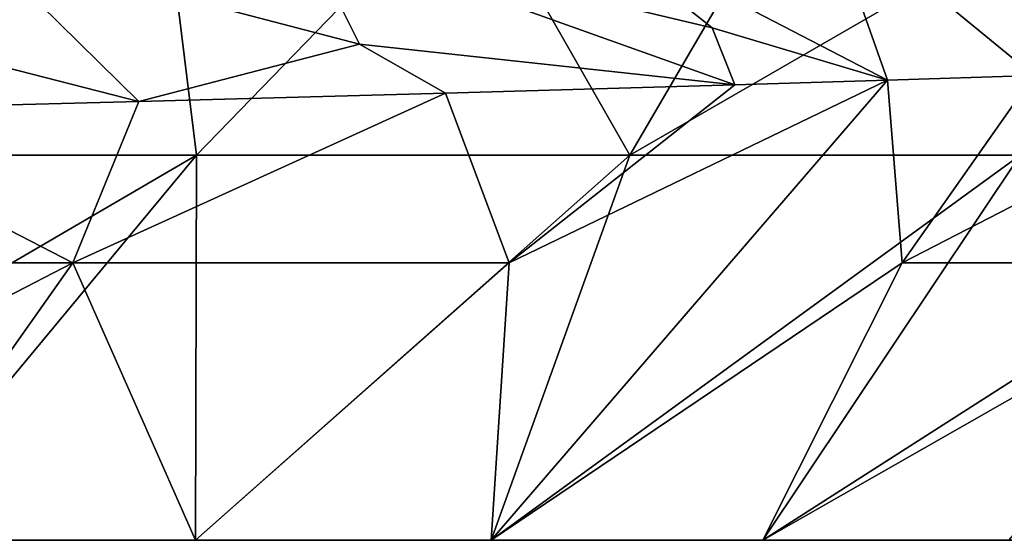
# Model space of a CAD drawing. Extents: x -12 to 12, y 0 to 175.
# Drawn here: x 7 to 8, y 0 to 1 of the extents above; entities that cross this region are included whole.
import ezdxf

# ---------------------------------------------------------------- set-up
doc = ezdxf.new("R2010")
doc.units = 0
doc.header["$MEASUREMENT"] = 0

msp = doc.modelspace()

# ---------------------------------------------------------------- linework, layer by layer
for points in [[(6.341232, 0.5, -7.406165), (6.439114, 0.888229, -7.830822), (6.909675, 0.876304, -7.40256)], [(6.341232, 0.5, -7.406165), (6.909675, 0.876304, -7.40256), (6.955793, 0.5, -6.832236)], [(6.955793, 0.5, -6.832236), (6.909675, 0.876304, -7.40256), (7.309812, 0.865551, -6.992231)], [(6.955793, 0.5, -6.832236), (7.309812, 0.865551, -6.992231), (7.518616, 0.5, -6.207489)], [(7.518616, 0.5, -6.207489), (7.309812, 0.865551, -6.992231), (7.725116, 0.853625, -6.511984)], [(7.518616, 0.5, -6.207489), (7.725116, 0.853625, -6.511984), (8.109675, 0.841676, -6.006217)], [(7.518616, 0.5, -6.207489), (8.109675, 0.841676, -6.006217), (8.025515, 0.5, -5.536571)], [(7.772571, 0.825661, 5.347721), (7.445977, 0.808737, 5.793822), (7.853, 0.597618, 5.941866)], [(7.772571, 0.825661, 5.347721), (7.853, 0.597618, 5.941866), (8.043104, 0.603664, 5.692395)], [(8.043089, 0.686557, 5.433499), (7.772571, 0.825661, 5.347721), (8.043104, 0.603664, 5.692395)], [(7.625577, 0.665483, 6.005566), (7.445977, 0.808737, 5.793822), (7.093831, 0.791815, 6.22001)], [(7.625577, 0.665483, 6.005566), (7.853, 0.597618, 5.941866), (7.445977, 0.808737, 5.793822)], [(7.167303, 0.644409, 6.54553), (7.093831, 0.791815, 6.22001), (6.674228, 0.773019, 6.668257)], [(7.167303, 0.644409, 6.54553), (7.655041, 0.591568, 6.185175), (7.093831, 0.791815, 6.22001)], [(7.625577, 0.665483, 6.005566), (7.093831, 0.791815, 6.22001), (7.655041, 0.591568, 6.185175)], [(6.670875, 0.623335, 7.050676), (6.881054, 0.569772, 7.005661), (6.674228, 0.773019, 6.668257)], [(7.167303, 0.644409, 6.54553), (6.674228, 0.773019, 6.668257), (6.881054, 0.569772, 7.005661)], [(7.625577, 0.665483, 6.005566), (7.655041, 0.591568, 6.185175), (7.853, 0.597618, 5.941866)], [(7.167303, 0.644409, 6.54553), (6.881054, 0.569772, 7.005661), (7.279365, 0.580663, 6.607038)], [(7.167303, 0.644409, 6.54553), (7.279365, 0.580663, 6.607038), (7.655041, 0.591568, 6.185175)], [(6.670875, 0.623335, 7.050676), (6.412462, 0.557657, 7.420915), (6.881054, 0.569772, 7.005661)], [(7.872306, 0.360311, 5.512248), (8.364928, 0.614538, 5.228504), (8.043104, 0.603664, 5.692395)], [(8.322773, 0.360311, 4.805155), (8.364928, 0.614538, 5.228504), (7.872306, 0.360311, 5.512248)], [(7.872306, 0.360311, 5.512248), (8.043104, 0.603664, 5.692395), (7.853, 0.597618, 5.941866)], [(7.361925, 0.360311, 6.177389), (7.655041, 0.591568, 6.185175), (7.279365, 0.580663, 6.607038)], [(7.361925, 0.360311, 6.177389), (7.338519, 0, 5.631043), (7.853, 0.597618, 5.941866)], [(7.872306, 0.360311, 5.512248), (7.853, 0.597618, 5.941866), (7.338519, 0, 5.631043)], [(7.361925, 0.360311, 6.177389), (7.853, 0.597618, 5.941866), (7.655041, 0.591568, 6.185175)], [(6.795516, 0.360311, 6.795516), (7.279365, 0.580663, 6.607038), (6.881054, 0.569772, 7.005661)], [(7.361925, 0.360311, 6.177389), (7.279365, 0.580663, 6.607038), (6.795516, 0.360311, 6.795516)], [(6.795516, 0.360311, 6.795516), (6.881054, 0.569772, 7.005661), (6.412462, 0.557657, 7.420915)], [(6.795516, 0.360311, 6.795516), (6.412462, 0.557657, 7.420915), (6.177389, 0.360311, 7.361925)], [(6.955793, 0.5, -6.832236), (6.540738, 0, -6.540738), (6.098949, 0, -6.954518)], [(6.341232, 0.5, -7.406165), (6.955793, 0.5, -6.832236), (6.098949, 0, -6.954518)], [(6.955793, 0.5, -6.832236), (6.954518, 0, -6.098949), (6.540738, 0, -6.540738)], [(7.518616, 0.5, -6.207489), (7.338519, 0, -5.631043), (6.954518, 0, -6.098949)], [(6.955793, 0.5, -6.832236), (7.518616, 0.5, -6.207489), (6.954518, 0, -6.098949)], [(8.025515, 0.5, -5.536571), (7.691094, 0, -5.139025), (7.338519, 0, -5.631043)], [(7.518616, 0.5, -6.207489), (8.025515, 0.5, -5.536571), (7.338519, 0, -5.631043)], [(8.47272, 0.5, -4.824471), (8.010735, 0, -4.625), (7.691094, 0, -5.139025)], [(8.025515, 0.5, -5.536571), (8.47272, 0.5, -4.824471), (7.691094, 0, -5.139025)], [(6.795516, 0.360311, 6.795516), (6.177389, 0.360311, 7.361925), (6.098949, 0, 6.954518)], [(6.795516, 0.360311, 6.795516), (6.098949, 0, 6.954518), (6.540738, 0, 6.540738)], [(6.795516, 0.360311, 6.795516), (6.540738, 0, 6.540738), (6.954518, 0, 6.098949)], [(7.361925, 0.360311, 6.177389), (6.795516, 0.360311, 6.795516), (6.954518, 0, 6.098949)], [(7.361925, 0.360311, 6.177389), (6.954518, 0, 6.098949), (7.338519, 0, 5.631043)], [(7.872306, 0.360311, 5.512248), (7.338519, 0, 5.631043), (7.691094, 0, 5.139025)], [(8.322773, 0.360311, 4.805155), (7.872306, 0.360311, 5.512248), (7.691094, 0, 5.139025)], [(8.322773, 0.360311, 4.805155), (7.691094, 0, 5.139025), (8.010735, 0, 4.625)], [(-5.631043, 0, 7.338519), (8.296073, 0, -4.09117), (-4.09117, 0, 8.296073)], [(-5.631043, 0, 7.338519), (7.691094, 0, -5.139025), (8.296073, 0, -4.09117)], [(2.973315, 0, -8.759104), (7.691094, 0, -5.139025), (-5.631043, 0, 7.338519)], [(8.296073, 0, -4.09117), (-3.539822, 0, 8.545886), (-4.09117, 0, 8.296073)], [(8.296073, 0, -4.09117), (-2.973315, 0, 8.759104), (-3.539822, 0, 8.545886)], [(8.296073, 0, -4.09117), (1.804585, 0, 9.072264), (-2.973315, 0, 8.759104)], [(1.804585, 0, 9.072264), (9.072264, 0, 1.804585), (4.625, 0, 8.010735)], [(8.296073, 0, -4.09117), (9.072264, 0, 1.804585), (1.804585, 0, 9.072264)], [(2.973315, 0, -8.759104), (5.631043, 0, -7.338519), (7.691094, 0, -5.139025)], [(4.625, 0, 8.010735), (6.954518, 0, 6.098949), (6.540738, 0, 6.540738)], [(4.625, 0, 8.010735), (7.338519, 0, 5.631043), (6.954518, 0, 6.098949)], [(9.072264, 0, 1.804585), (7.338519, 0, 5.631043), (4.625, 0, 8.010735)], [(5.631043, 0, -7.338519), (6.098949, 0, -6.954518), (7.691094, 0, -5.139025)], [(6.098949, 0, -6.954518), (6.540738, 0, -6.540738), (7.691094, 0, -5.139025)], [(6.540738, 0, -6.540738), (7.338519, 0, -5.631043), (7.691094, 0, -5.139025)], [(6.540738, 0, -6.540738), (6.954518, 0, -6.098949), (7.338519, 0, -5.631043)], [(8.296073, 0, 4.09117), (7.691094, 0, 5.139025), (7.338519, 0, 5.631043)], [(9.072264, 0, 1.804585), (8.296073, 0, 4.09117), (7.338519, 0, 5.631043)], [(8.296073, 0, 4.09117), (8.010735, 0, 4.625), (7.691094, 0, 5.139025)], [(7.691094, 0, -5.139025), (8.010735, 0, -4.625), (8.296073, 0, -4.09117)]]:
    msp.add_3dface(points)

doc.saveas('drawing.dxf')
